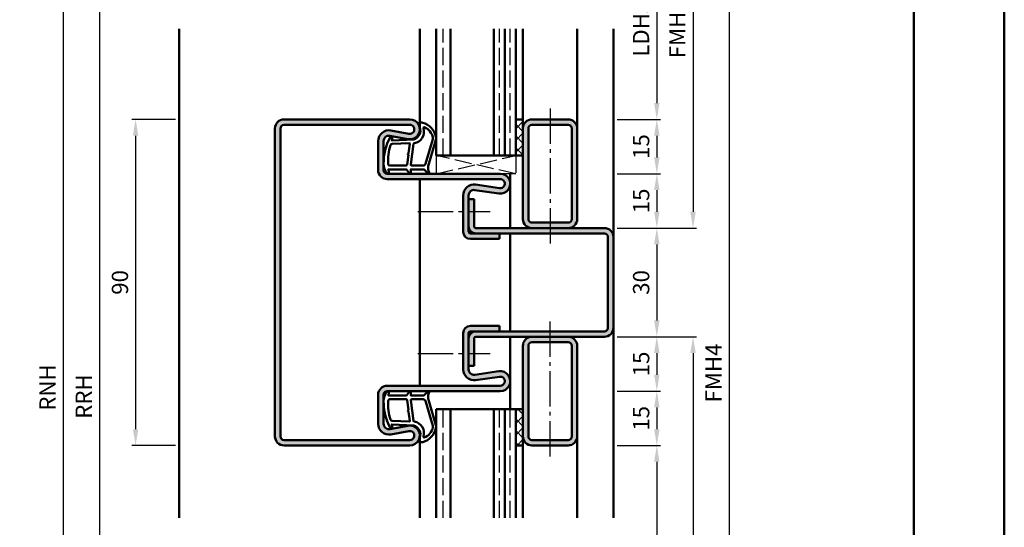
# Model space of a CAD drawing. Units: millimetres. Extents: x 0 to 2100, y -26 to 1485.
# Drawn here: x 778 to 1050, y 398 to 538 of the extents above; entities that cross this region are included whole.
import ezdxf

# ---------------------------------------------------------------- set-up
doc = ezdxf.new("R2010")
doc.units = ezdxf.units.MM
doc.linetypes.add('AM_DIN_F_W050', pattern=[6.25, 4.75, -1.5])
doc.linetypes.add('AM_DIN_G_W050', pattern=[13.75, 9.75, -1.5, 1, -1.5])
for name, color, linetype, lineweight in [('AM_0', 7, 'Continuous', 50), ('AM_1', 14, 'Continuous', 50), ('AM_3', 6, 'AM_DIN_F_W050', 25), ('AM_5', 3, 'Continuous', 25), ('AM_7', 4, 'AM_DIN_G_W050', 25), ('AM_8', 1, 'Continuous', 25), ('AM_BOR', 7, 'Continuous', 50)]:
    doc.layers.add(name, color=color, linetype=linetype, lineweight=lineweight)
doc.layers.add('AM_12', color=7, linetype='Continuous', lineweight=50, plot=False)
doc.styles.get("Standard").update_dxf_attribs({"font": 'ISOCP.SHX'})
doc.dimstyles.new('AM_DIN$0', dxfattribs={"dimtxt": 5, "dimasz": 5, "dimexe": 1, "dimexo": 1, "dimgap": 1.5, "dimtad": 1, "dimdec": 1, "dimdsep": 46, "dimtxsty": 'Standard', "dimcen": 0, "dimclrd": 256, "dimclre": 256, "dimclrt": 2, "dimadec": 0, "dimazin": 2, "dimtp": 0.1, "dimtm": 0.1, "dimtfac": 0.71, "dimtdec": 1, "dimtmove": 0, "dimatfit": 3, "dimfxl": 0, "dimlwd": -1, "dimlwe": -1, "dimarcsym": 0})
pattern_1 = [(44.99999999999999, (920.5000001464541, 598.000000214378), (-1.626345596729059, 1.626345596729059), []), (135, (920.5000001464541, 598.000000214378), (-1.62634559672906, -1.626345596729059), [])]

# ---------------------------------------------------------------- blocks, each defined once
blk = doc.blocks.new('DIN_A3_BOS')
at = {"layer": 'AM_12'}
blk.add_lwpolyline([(0, 0), (420, 0), (420, 297), (0, 297)], close=True, dxfattribs=at)
at = {"layer": 'AM_BOR'}
blk.add_lwpolyline([(20, 10), (410, 10), (410, 287), (20, 287)], close=True, dxfattribs=at)
blk = doc.blocks.new('*D116')
at = {"layer": 'AM_5', "linetype": 'ByBlock'}
for p, q in [((821, 510.4999999999983), (809.0000000000018, 510.4999999999983)), ((810.0000000000018, 505.9999999999983), (810.0000000000018, 424.9999999999983)), ((821, 420.4999999999983), (809.0000000000018, 420.4999999999983))]:
    blk.add_line(p, q, dxfattribs=at)
at = {"layer": 'AM_5'}
for points in [[(809.2500000000018, 505.9999999999983), (810.7500000000018, 505.9999999999983), (810.0000000000018, 510.4999999999983)], [(809.2500000000018, 424.9999999999983), (810.7500000000018, 424.9999999999983), (810.0000000000018, 420.4999999999983)]]:
    blk.add_solid(points, dxfattribs=at)
at = {"layer": 'Defpoints', "color": 0}
for p in [(822, 510.4999999999983), (810.0000000000018, 420.4999999999983), (822, 420.4999999999983)]:
    blk.add_point(p, dxfattribs=at)
at = {"layer": 'AM_5', "color": 2, "insert": (806.2500000000017, 465.4999999999984), "char_height": 4.5, "attachment_point": 5, "rotation": 90}
blk.add_mtext('90', dxfattribs=at)
blk = doc.blocks.new('*D285')
at = {"layer": 'AM_5', "linetype": 'ByBlock'}
for p, q in [((943, 560.5000000000019), (955, 560.5000000000019)), ((954, 556.0000000000019), (954, 515.000000000001)), ((942.9999999999945, 510.500000000001), (955, 510.500000000001))]:
    blk.add_line(p, q, dxfattribs=at)
at = {"layer": 'AM_5'}
for points in [[(953.25, 556.0000000000019), (954.75, 556.0000000000019), (954, 560.5000000000019)], [(953.25, 515.000000000001), (954.75, 515.000000000001), (954, 510.500000000001)]]:
    blk.add_solid(points, dxfattribs=at)
at = {"layer": 'Defpoints', "color": 0}
for p in [(942, 560.5000000000019), (941.9999999999945, 510.500000000001), (954, 510.500000000001)]:
    blk.add_point(p, dxfattribs=at)
at = {"layer": 'AM_5', "color": 2, "insert": (950.2187053582816, 535.5000000000016), "char_height": 4.5, "attachment_point": 5, "rotation": 90}
blk.add_mtext('LDH3', dxfattribs=at)
blk = doc.blocks.new('*D286')
at = {"layer": 'AM_5', "linetype": 'ByBlock'}
for p, q in [((943, 510.500000000001), (955.0000000001592, 510.500000000001)), ((954.0000000001592, 506.000000000001), (954.0000000001592, 500.0000000000033)), ((943, 495.5000000000033), (955.0000000001592, 495.5000000000033))]:
    blk.add_line(p, q, dxfattribs=at)
at = {"layer": 'AM_5'}
for points in [[(953.2500000001592, 506.000000000001), (954.7500000001592, 506.000000000001), (954.0000000001592, 510.500000000001)], [(953.2500000001592, 500.0000000000033), (954.7500000001592, 500.0000000000033), (954.0000000001592, 495.5000000000033)]]:
    blk.add_solid(points, dxfattribs=at)
at = {"layer": 'Defpoints', "color": 0}
for p in [(942, 510.500000000001), (942, 495.5000000000033), (954.0000000001592, 495.5000000000033)]:
    blk.add_point(p, dxfattribs=at)
at = {"layer": 'AM_5', "color": 2, "insert": (950.250000000159, 503.0000000000023), "char_height": 4.5, "attachment_point": 5, "rotation": 90}
blk.add_mtext('15', dxfattribs=at)
blk = doc.blocks.new('*D287')
at = {"layer": 'AM_5', "linetype": 'ByBlock'}
for p, q in [((943, 495.5000000000028), (955.0000000000036, 495.5000000000028)), ((954.0000000000036, 491.0000000000028), (954.0000000000036, 485.000000000001)), ((943, 480.500000000001), (955.0000000000036, 480.500000000001))]:
    blk.add_line(p, q, dxfattribs=at)
at = {"layer": 'AM_5'}
for points in [[(953.2500000000036, 491.0000000000028), (954.7500000000036, 491.0000000000028), (954.0000000000036, 495.5000000000028)], [(953.2500000000036, 485.000000000001), (954.7500000000036, 485.000000000001), (954.0000000000036, 480.500000000001)]]:
    blk.add_solid(points, dxfattribs=at)
at = {"layer": 'Defpoints', "color": 0}
for p in [(942, 495.5000000000028), (942, 480.500000000001), (954.0000000000036, 480.500000000001)]:
    blk.add_point(p, dxfattribs=at)
at = {"layer": 'AM_5', "color": 2, "insert": (950.2500000000035, 488.0000000000021), "char_height": 4.5, "attachment_point": 5, "rotation": 90}
blk.add_mtext('15', dxfattribs=at)
blk = doc.blocks.new('*D288')
at = {"layer": 'AM_5', "linetype": 'ByBlock'}
for p, q in [((943, 480.500000000001), (955, 480.500000000001)), ((954, 476.000000000001), (954, 455.0000000000019)), ((943, 450.5000000000019), (955, 450.5000000000019))]:
    blk.add_line(p, q, dxfattribs=at)
at = {"layer": 'AM_5'}
for points in [[(953.25, 476.000000000001), (954.75, 476.000000000001), (954, 480.500000000001)], [(953.25, 455.0000000000019), (954.75, 455.0000000000019), (954, 450.5000000000019)]]:
    blk.add_solid(points, dxfattribs=at)
at = {"layer": 'Defpoints', "color": 0}
for p in [(942, 480.500000000001), (942, 450.5000000000019), (954, 450.5000000000019)]:
    blk.add_point(p, dxfattribs=at)
at = {"layer": 'AM_5', "color": 2, "insert": (950.2499999999999, 465.5000000000016), "char_height": 4.5, "attachment_point": 5, "rotation": 90}
blk.add_mtext('30', dxfattribs=at)
blk = doc.blocks.new('*D289')
at = {"layer": 'AM_5', "linetype": 'ByBlock'}
for p, q in [((943, 450.5000000000019), (954.9999999999773, 450.5000000000019)), ((953.9999999999773, 446.0000000000019), (953.9999999999773, 439.9999999999999)), ((943.0000000000009, 435.4999999999999), (954.9999999999773, 435.4999999999999))]:
    blk.add_line(p, q, dxfattribs=at)
at = {"layer": 'AM_5'}
for points in [[(953.2499999999773, 446.0000000000019), (954.7499999999773, 446.0000000000019), (953.9999999999773, 450.5000000000019)], [(953.2499999999773, 439.9999999999999), (954.7499999999773, 439.9999999999999), (953.9999999999773, 435.4999999999999)]]:
    blk.add_solid(points, dxfattribs=at)
at = {"layer": 'Defpoints', "color": 0}
for p in [(942, 450.5000000000019), (942.0000000000009, 435.4999999999999), (953.9999999999773, 435.4999999999999)]:
    blk.add_point(p, dxfattribs=at)
at = {"layer": 'AM_5', "color": 2, "insert": (950.2499999999771, 443.0000000000011), "char_height": 4.5, "attachment_point": 5, "rotation": 90}
blk.add_mtext('15', dxfattribs=at)
blk = doc.blocks.new('*D290')
at = {"layer": 'AM_5', "linetype": 'ByBlock'}
for p, q in [((943.0000000000009, 435.4999999999999), (954.9999999999764, 435.4999999999999)), ((953.9999999999764, 430.9999999999999), (953.9999999999764, 424.9999999999999)), ((943, 420.4999999999999), (954.9999999999764, 420.4999999999999))]:
    blk.add_line(p, q, dxfattribs=at)
at = {"layer": 'AM_5'}
for points in [[(953.2499999999764, 430.9999999999999), (954.7499999999764, 430.9999999999999), (953.9999999999764, 435.4999999999999)], [(953.2499999999764, 424.9999999999999), (954.7499999999764, 424.9999999999999), (953.9999999999764, 420.4999999999999)]]:
    blk.add_solid(points, dxfattribs=at)
at = {"layer": 'Defpoints', "color": 0}
for p in [(942.0000000000009, 435.4999999999999), (942, 420.4999999999999), (953.9999999999764, 420.4999999999999)]:
    blk.add_point(p, dxfattribs=at)
at = {"layer": 'AM_5', "color": 2, "insert": (950.2499999999762, 428.0000000000001), "char_height": 4.5, "attachment_point": 5, "rotation": 90}
blk.add_mtext('15', dxfattribs=at)
blk = doc.blocks.new('*D291')
at = {"layer": 'AM_5', "linetype": 'ByBlock'}
for p, q in [((943, 420.4999999999975), (955, 420.4999999999975)), ((954, 415.9999999999975), (954, 325.0000000000028)), ((943, 320.5000000000028), (955, 320.5000000000028))]:
    blk.add_line(p, q, dxfattribs=at)
at = {"layer": 'AM_5'}
for points in [[(953.25, 415.9999999999975), (954.75, 415.9999999999975), (954, 420.4999999999975)], [(953.25, 325.0000000000028), (954.75, 325.0000000000028), (954, 320.5000000000028)]]:
    blk.add_solid(points, dxfattribs=at)
at = {"layer": 'Defpoints', "color": 0}
for p in [(942, 420.4999999999975), (942, 320.5000000000028), (954, 320.5000000000028)]:
    blk.add_point(p, dxfattribs=at)
at = {"layer": 'AM_5', "color": 2, "insert": (950.2187053582816, 370.5000000000003), "char_height": 4.5, "attachment_point": 5, "rotation": 90}
blk.add_mtext('LDH5', dxfattribs=at)
blk = doc.blocks.new('*D295')
at = {"layer": 'AM_5', "linetype": 'ByBlock'}
for p, q in [((943, 590.5000000000019), (965, 590.5000000000019)), ((964, 586.0000000000019), (964, 485.000000000001)), ((943, 480.500000000001), (965, 480.500000000001))]:
    blk.add_line(p, q, dxfattribs=at)
at = {"layer": 'AM_5'}
for points in [[(963.25, 586.0000000000019), (964.75, 586.0000000000019), (964, 590.5000000000019)], [(963.25, 485.000000000001), (964.75, 485.000000000001), (964, 480.500000000001)]]:
    blk.add_solid(points, dxfattribs=at)
at = {"layer": 'Defpoints', "color": 0}
for p in [(942, 590.5000000000019), (942, 480.500000000001), (964, 480.500000000001)]:
    blk.add_point(p, dxfattribs=at)
at = {"layer": 'AM_5', "color": 2, "insert": (960.2499999999999, 535.5000000000016), "char_height": 4.5, "attachment_point": 5, "rotation": 90}
blk.add_mtext('FMH3', dxfattribs=at)
blk = doc.blocks.new('*D296')
at = {"layer": 'AM_5', "linetype": 'ByBlock'}
for p, q in [((943.0000000000018, 450.5000000000018), (965.0000000000082, 450.5000000000018)), ((964.0000000000082, 446.0000000000018), (964.0000000000082, 295.0000000000019)), ((943, 290.5000000000019), (965.0000000000082, 290.5000000000019))]:
    blk.add_line(p, q, dxfattribs=at)
at = {"layer": 'AM_5'}
for points in [[(963.2500000000082, 446.0000000000018), (964.7500000000082, 446.0000000000018), (964.0000000000082, 450.5000000000018)], [(963.2500000000082, 295.0000000000019), (964.7500000000082, 295.0000000000019), (964.0000000000082, 290.5000000000019)]]:
    blk.add_solid(points, dxfattribs=at)
at = {"layer": 'Defpoints', "color": 0}
for p in [(942.0000000000018, 450.5000000000018), (942, 290.5000000000019), (964.0000000000082, 290.5000000000019)]:
    blk.add_point(p, dxfattribs=at)
at = {"layer": 'AM_5', "color": 2, "insert": (960.2500000000081, 370.500000000002), "char_height": 4.5, "attachment_point": 5, "rotation": 90}
blk.add_mtext('FMH5', dxfattribs=at)
blk = doc.blocks.new('*D297')
at = {"layer": 'AM_5', "linetype": 'ByBlock'}
for p, q in [((943, 590.5000000000019), (975, 590.5000000000019)), ((974, 586.0000000000019), (974, 295.000000000001)), ((943, 290.500000000001), (975, 290.500000000001))]:
    blk.add_line(p, q, dxfattribs=at)
at = {"layer": 'AM_5'}
for points in [[(973.25, 586.0000000000019), (974.75, 586.0000000000019), (974, 590.5000000000019)], [(973.25, 295.000000000001), (974.75, 295.000000000001), (974, 290.500000000001)]]:
    blk.add_solid(points, dxfattribs=at)
at = {"layer": 'Defpoints', "color": 0}
for p in [(942, 590.5000000000019), (942, 290.500000000001), (974, 290.500000000001)]:
    blk.add_point(p, dxfattribs=at)
at = {"layer": 'AM_5', "color": 2, "insert": (970.2499999999999, 440.5000000000016), "char_height": 4.5, "attachment_point": 5, "rotation": 90}
blk.add_mtext('FMH4', dxfattribs=at)
blk = doc.blocks.new('*D425')
at = {"layer": 'AM_5', "linetype": 'ByBlock'}
for p, q in [((821, 607.5000000000019), (799.0000000000002, 607.5000000000019)), ((800.0000000000002, 603.0000000000019), (800.0000000000002, 265.0000000000028)), ((821, 260.5000000000028), (799.0000000000002, 260.5000000000028))]:
    blk.add_line(p, q, dxfattribs=at)
at = {"layer": 'AM_5'}
for points in [[(799.2500000000002, 603.0000000000019), (800.7500000000002, 603.0000000000019), (800.0000000000002, 607.5000000000019)], [(799.2500000000002, 265.0000000000028), (800.7500000000002, 265.0000000000028), (800.0000000000002, 260.5000000000028)]]:
    blk.add_solid(points, dxfattribs=at)
at = {"layer": 'Defpoints', "color": 0}
for p in [(822, 607.5000000000019), (800.0000000000002, 260.5000000000028), (822, 260.5000000000028)]:
    blk.add_point(p, dxfattribs=at)
at = {"layer": 'AM_5', "color": 2, "insert": (796.2500000000001, 434.0000000000026), "char_height": 4.5, "attachment_point": 5, "rotation": 90}
blk.add_mtext('RRH', dxfattribs=at)
blk = doc.blocks.new('*D424')
at = {"layer": 'AM_5', "linetype": 'ByBlock'}
for p, q in [((821, 612.5000000000019), (789.0000000000002, 612.5000000000019)), ((790.0000000000002, 608.0000000000019), (790.0000000000002, 265.0000000000028)), ((821, 260.5000000000028), (789.0000000000002, 260.5000000000028))]:
    blk.add_line(p, q, dxfattribs=at)
at = {"layer": 'AM_5'}
for points in [[(789.2500000000002, 608.0000000000019), (790.7500000000002, 608.0000000000019), (790.0000000000002, 612.5000000000019)], [(789.2500000000002, 265.0000000000028), (790.7500000000002, 265.0000000000028), (790.0000000000002, 260.5000000000028)]]:
    blk.add_solid(points, dxfattribs=at)
at = {"layer": 'Defpoints', "color": 0}
for p in [(822, 612.5000000000019), (790.0000000000002, 260.5000000000028), (822, 260.5000000000028)]:
    blk.add_point(p, dxfattribs=at)
at = {"layer": 'AM_5', "color": 2, "insert": (786.2500000000001, 436.5000000000026), "char_height": 4.5, "attachment_point": 5, "rotation": 90}
blk.add_mtext('RNH', dxfattribs=at)

msp = doc.modelspace()

# ---------------------------------------------------------------- hatches: boundary and pattern name
at = {"layer": 'AM_8'}
h = msp.add_hatch(color=256, dxfattribs=at)
edge = h.paths.add_edge_path()
edge.add_line((885.5205202134227, 506.5212449277623), (880.5507514877845, 507.4493887802374))
edge.add_arc((880.0000000000001, 504.5003766068641), 3.000000000000126, 79.42142224932127, 180.0000000000011)
edge.add_line((877, 504.5003766068641), (877.0000000000018, 496.500000000001))
edge.add_arc((879.5000000000009, 496.5000000000001), 2.499999999999091, 179.9999999999792, 269.9999999999791)
edge.add_line((879.5, 494.000000000001), (888.4999999999973, 494.0000000000032))
edge.add_line((888.4999999999973, 494.0000000000032), (910.7500000000018, 494.0000000000028))
edge.add_arc((910.7500000000001, 492.7500000000015), 1.250000000001364, -98.3177639405842, 89.99999999992178, ccw=False)
edge.add_line((910.5691712676339, 491.513148768222), (903.9339889576768, 492.4832182279089))
edge.add_arc((903.5, 489.5147752716413), 3.000000000000025, 81.6822360594469, 180)
edge.add_line((900.5, 489.5147752716413), (900.5, 479.500000000001))
edge.add_arc((902.5, 479.500000000001), 2, 180, 270)
edge.add_line((902.5, 477.500000000001), (910.5, 477.500000000001))
edge.add_line((910.5, 477.500000000001), (910.5, 479.000000000001))
edge.add_line((910.5, 479.000000000001), (902.5, 479.000000000001))
edge.add_arc((902.5, 479.500000000001), 0.5, 180, 270, ccw=False)
edge.add_line((902, 479.500000000001), (902, 489.5147752716413))
edge.add_arc((903.5, 489.5147752716412), 1.5, 81.68223605941188, 179.9999999999978, ccw=False)
edge.add_line((903.7169944788393, 490.9989967497749), (910.352176788796, 490.0289272900883))
edge.add_arc((910.75, 492.7500000000002), 2.749999999999973, 261.6822360594403, 450)
edge.add_line((910.75, 495.5000000000001), (879.5, 495.5000000000038))
edge.add_arc((879.4999999999986, 496.5000000000024), 0.9999999999986358, 180.0000000000782, 270.00000000007816, ccw=False)
edge.add_line((878.5, 496.500000000001), (878.5, 504.5003766068641))
edge.add_arc((880, 504.5003766068641), 1.5, 79.42142224930097, 180, ccw=False)
edge.add_line((880.2753757438927, 505.9748826935506), (885.2451444695307, 505.0467388410754))
edge.add_arc((885.75, 507.7500000000009), 2.75000000000012, 259.4214222493159, 450)
edge.add_line((885.75, 510.500000000001), (851.0000000000018, 510.5000000000047))
edge.add_arc((851.0000000000032, 508.0000000000015), 2.500000000003183, 90.00000000003126, 180.000000000073)
edge.add_line((848.5, 507.9999999999983), (848.5000000000018, 422.9999999999983))
edge.add_arc((851.0000000000018, 422.9999999999983), 2.5, 180, 270)
edge.add_line((851.0000000000018, 420.4999999999983), (885.7500000000018, 420.5000000000019))
edge.add_arc((885.7500000000018, 423.2500000000019), 2.75, 270, 460.5785777506991)
edge.add_line((885.2451444695319, 425.9532611589272), (880.2753757438932, 425.0251173064518))
edge.add_arc((880.000000000002, 426.4996233931387), 1.500000000000172, 179.9999999999935, 280.578577750636, ccw=False)
edge.add_line((878.5000000000018, 426.4996233931389), (878.5000000000018, 434.5000000000019))
edge.add_arc((879.5000000000018, 434.5000000000019), 1, 90, 180, ccw=False)
edge.add_line((879.5000000000018, 435.5000000000019), (910.7500000000018, 435.500000000001))
edge.add_arc((910.7500000000018, 438.250000000001), 2.75, 270, 458.3177639405882)
edge.add_line((910.3521767887964, 440.9710727099127), (903.7169944788402, 440.0010032502261))
edge.add_arc((903.5000000000018, 441.4852247283599), 1.500000000000013, 180, 278.3177639405531, ccw=False)
edge.add_line((902.0000000000018, 441.4852247283599), (902.0000000000018, 451.5000000000001))
edge.add_arc((902.5000000000018, 451.5000000000001), 0.5, 90, 180, ccw=False)
edge.add_line((902.5000000000018, 452.0000000000001), (910.5000000000018, 452.0000000000003))
edge.add_line((910.5000000000018, 452.0000000000003), (910.5000000000018, 453.5000000000001))
edge.add_line((910.5000000000018, 453.5000000000001), (902.5000000000018, 453.5000000000001))
edge.add_arc((902.5000000000018, 451.5000000000001), 2, 90, 180)
edge.add_line((900.5000000000018, 451.5000000000001), (900.5000000000018, 441.4852247283599))
edge.add_arc((903.5000000000018, 441.4852247283598), 3, 179.9999999999989, 278.3177639405884)
edge.add_line((903.9339889576804, 438.5167817720925), (910.5691712676362, 439.4868512317781))
edge.add_arc((910.7500000000018, 438.2500000000005), 1.249999999999511, -90, 98.3177639405705, ccw=False)
edge.add_line((910.7500000000018, 437.000000000001), (879.5000000000018, 436.9999999999992))
edge.add_arc((879.5000000000005, 434.5000000000006), 2.499999999998636, 89.99999999996874, 179.9999999999687)
edge.add_line((877.0000000000018, 434.5000000000019), (877.0000000000018, 426.4996233931389))
edge.add_arc((880.0000000000018, 426.499623393139), 3, 180.0000000000011, 280.578577750699)
edge.add_line((880.5507514877872, 423.5506112197659), (885.5205202134239, 424.4787550722405))
edge.add_arc((885.7500000000018, 423.2500000000019), 1.249999999999962, -90, 100.5785777507312, ccw=False)
edge.add_line((885.7500000000018, 422.0000000000019), (851.0000000000018, 421.9999999999983))
edge.add_arc((851.0000000000018, 422.9999999999983), 1, 180, 270, ccw=False)
edge.add_line((850.0000000000018, 422.9999999999983), (850, 507.9999999999983))
edge.add_arc((851.0000000000032, 508.0000000000015), 1.000000000003183, 90.00000000007822, 180.0000000001824, ccw=False)
edge.add_line((851.0000000000018, 509.0000000000047), (885.75, 509.000000000001))
edge.add_arc((885.75, 507.750000000001), 1.25, -100.57857775069908, 90, ccw=False)
h = msp.add_hatch(dxfattribs=at)
h.set_pattern_fill('_U', color=256, scale=2.3, angle=44.99999999999999, style=0, double=1, pattern_type=0)
h.set_pattern_definition(pattern_1)
h.paths.add_polyline_path([(914.9999999999982, 510.500000000001), (914.9999999999982, 500.500000000001), (917, 500.500000000001), (917, 510.500000000001)])
h = msp.add_hatch(color=256, dxfattribs=at)
edge = h.paths.add_edge_path()
edge.add_arc((929.4999999999982, 483.0000000000001), 2.5, 270, 360)
edge.add_line((931.9999999999982, 483.0000000000001), (931.9999999999982, 508.0000000000001))
edge.add_arc((929.4999999999982, 508.0000000000001), 2.5, 0, 90)
edge.add_line((929.4999999999982, 510.5000000000001), (919.4999999999982, 510.5000000000001))
edge.add_arc((919.4999999999982, 508.0000000000001), 2.5, 90, 180)
edge.add_line((916.9999999999982, 508.0000000000001), (916.9999999999982, 483.0000000000001))
edge.add_arc((919.4999999999982, 483.0000000000001), 2.5, 180, 270)
edge.add_line((919.4999999999982, 480.5000000000001), (928.2502154686781, 480.500000000001))
edge.add_line((928.2502154686781, 480.500000000001), (929.4999999999982, 480.5000000000001))
edge = h.paths.add_edge_path(flags=16)
edge.add_line((918.4999999999982, 483.0000000000001), (918.4999999999982, 508.0000000000001))
edge.add_arc((919.4999999999982, 508.0000000000001), 1, 90, 180, ccw=False)
edge.add_line((919.4999999999982, 509.0000000000001), (929.4999999999982, 509.0000000000001))
edge.add_arc((929.4999999999982, 508.0000000000001), 1, 0, 90, ccw=False)
edge.add_line((930.4999999999982, 508.0000000000001), (930.4999999999982, 482.9999999999992))
edge.add_arc((929.4999999999977, 482.9999999999997), 1.000000000000455, 270.00000000002603, 359.99999999997397, ccw=False)
edge.add_line((929.4999999999982, 481.9999999999992), (919.4999999999982, 482.0000000000001))
edge.add_arc((919.4999999999982, 483.0000000000001), 1, 180, 270, ccw=False)
h = msp.add_hatch(color=256, dxfattribs=at)
edge = h.paths.add_edge_path()
edge.add_line((940.5, 478.000000000001), (940.5000000000018, 453.000000000001))
edge.add_arc((939.5000000000018, 453.000000000001), 1, -90, 0, ccw=False)
edge.add_line((939.5000000000018, 452.000000000001), (904.0000000000018, 452.0000000000001))
edge.add_arc((904.0000000000018, 450.0000000000001), 2, 90, 180)
edge.add_line((902.0000000000018, 450.0000000000001), (902.0000000000018, 442.5000000000001))
edge.add_line((902.0000000000018, 442.5000000000001), (903.5000000000018, 442.5000000000001))
edge.add_line((903.5000000000018, 442.5000000000001), (903.5000000000018, 450.0000000000001))
edge.add_arc((904.0000000000018, 450.0000000000001), 0.5, 90, 180, ccw=False)
edge.add_line((904.0000000000018, 450.5000000000001), (939.5000000000018, 450.5000000000019))
edge.add_arc((939.5000000000023, 453.0000000000015), 2.499999999999545, 269.9999999999896, 359.9999999999896)
edge.add_line((942.0000000000018, 453.000000000001), (942, 478.000000000001))
edge.add_arc((939.5, 478.000000000001), 2.5, 0, 90)
edge.add_line((939.5, 480.500000000001), (904, 480.500000000001))
edge.add_arc((904, 481.000000000001), 0.5, 180, 270, ccw=False)
edge.add_line((903.5, 481.000000000001), (903.5, 488.500000000001))
edge.add_line((903.5, 488.500000000001), (902, 488.500000000001))
edge.add_line((902, 488.500000000001), (902, 481.000000000001))
edge.add_arc((904, 481.000000000001), 2, 180, 270)
edge.add_line((904, 479.000000000001), (910.5, 479.000000000001))
edge.add_line((910.5, 479.000000000001), (913.5000000000027, 479.0000000000008))
edge.add_line((913.5000000000027, 479.0000000000008), (939.5, 479.000000000001))
edge.add_arc((939.5, 478.000000000001), 1, 0, 90, ccw=False)
h = msp.add_hatch(color=256, dxfattribs=at)
edge = h.paths.add_edge_path()
edge.add_line((916.9999999999982, 448.0000000000019), (916.9999999999982, 423.0000000000019))
edge.add_arc((919.4999999999982, 423.0000000000019), 2.5, 180, 270)
edge.add_line((919.4999999999982, 420.5000000000019), (929.4999999999982, 420.5000000000019))
edge.add_arc((929.4999999999982, 423.0000000000019), 2.5, 270, 360)
edge.add_line((931.9999999999982, 423.0000000000019), (931.9999999999982, 448.0000000000019))
edge.add_arc((929.4999999999982, 448.0000000000019), 2.5, 0, 90.00000000000263)
edge.add_line((929.4999999999981, 450.5000000000019), (919.4999999999981, 450.5000000000019))
edge.add_arc((919.4999999999982, 448.0000000000019), 2.5, 90.00000000000263, 180)
edge = h.paths.add_edge_path(flags=16)
edge.add_line((930.4999999999982, 448.0000000000019), (930.4999999999982, 423.0000000000019))
edge.add_arc((929.4999999999982, 423.0000000000019), 1, -90, 0, ccw=False)
edge.add_line((929.4999999999982, 422.0000000000019), (919.4999999999982, 422.0000000000019))
edge.add_arc((919.4999999999982, 423.0000000000019), 1, 180, 270, ccw=False)
edge.add_line((918.4999999999982, 423.0000000000019), (918.4999999999982, 448.0000000000019))
edge.add_arc((919.4999999999982, 448.0000000000019), 1, 90, 180, ccw=False)
edge.add_line((919.4999999999982, 449.0000000000019), (929.4999999999982, 449.0000000000028))
edge.add_arc((929.4999999999977, 448.0000000000024), 1.000000000000455, -2.609112925711088e-11, 89.99999999997402, ccw=False)
h = msp.add_hatch(dxfattribs=at)
h.set_pattern_fill('_U', color=256, scale=2.3, angle=44.99999999999999, style=0, double=1, pattern_type=0)
h.set_pattern_definition(pattern_1)
h.paths.add_polyline_path([(914.9999999999982, 420.500000000001), (914.9999999999982, 430.500000000001), (917, 430.500000000001), (917, 420.500000000001)])

# ---------------------------------------------------------------- linework, layer by layer
at = {"layer": 'AM_0'}
for p, q in [((893, 500.5000000000019), (893, 535.5000000000028)), ((897, 500.5000000000019), (897, 535.5000000000028)), ((909.0000000000018, 500.5000000000019), (909, 535.5000000000028)), ((912, 500.5000000000019), (912, 535.5000000000028)), ((915, 500.5000000000019), (915, 535.5000000000028)), ((885.75, 510.500000000001), (851.0000000000018, 510.5000000000047)), ((885.75, 509.000000000001), (851.0000000000018, 509.0000000000047)), ((914.9999999999982, 510.500000000001), (917, 510.500000000001)), ((916.9999999999982, 510.5000000000001), (916.9999999999982, 483.0000000000001)), ((919.4999999999982, 510.5000000000001), (929.4999999999982, 510.5000000000001)), ((919.4999999999982, 509.0000000000001), (929.4999999999982, 509.0000000000001)), ((848.5, 507.9999999999983), (848.5000000000018, 422.9999999999983)), ((850, 507.9999999999983), (850.0000000000018, 422.9999999999983)), ((885.2451444695307, 505.0467388410754), (880.2753757438932, 505.9748826935512)), ((885.5205202134239, 506.5212449277625), (880.5507514877845, 507.4493887802374)), ((918.4999999999982, 508.0000000000001), (918.4999999999982, 483.0000000000001)), ((930.4999999999982, 508.0000000000001), (930.4999999999982, 482.9999999999992)), ((931.9999999999982, 508.0000000000001), (931.9999999999982, 483.0000000000001)), ((877, 504.5003766068641), (877.0000000000018, 496.500000000001)), ((878.5, 504.5003766068641), (878.5000000000018, 496.500000000001)), ((916.9999999999982, 500.5000000000019), (893, 500.5000000000019)), ((879.5, 495.5000000000038), (910.7500000000018, 495.5000000000028)), ((879.5, 494.0000000000038), (910.7500000000018, 494.0000000000028)), ((903.9339889576768, 492.4832182279089), (910.5691712676362, 491.5131487682221)), ((903.7169944788384, 490.9989967497742), (910.352176788796, 490.0289272900883)), ((900.5, 489.5147752716413), (900.5, 479.500000000001)), ((902, 489.5147752716413), (902, 479.500000000001)), ((902, 488.500000000001), (903.5, 488.500000000001)), ((903.5, 481.000000000001), (903.5, 488.500000000001)), ((929.4999999999982, 481.9999999999992), (919.4999999999982, 482.0000000000001)), ((939.5, 479.000000000001), (902.5, 479.000000000001)), ((939.5, 480.500000000001), (904, 480.500000000001)), ((910.5, 477.500000000001), (910.5, 479.000000000001)), ((902.5, 477.500000000001), (910.5, 477.500000000001)), ((940.5, 478.000000000001), (940.5000000000018, 453.000000000001)), ((942, 478.000000000001), (942.0000000000018, 453.000000000001)), ((902.5000000000018, 453.5000000000001), (910.5000000000018, 453.5000000000001)), ((939.5000000000018, 452.000000000001), (902.5000000000018, 452.0000000000001)), ((910.5000000000018, 453.5000000000001), (910.5000000000018, 452.0000000000001)), ((900.5000000000018, 441.4852247283599), (900.5000000000018, 451.5000000000001)), ((902.0000000000018, 441.4852247283599), (902.0000000000018, 451.5000000000001)), ((903.5000000000018, 450.0000000000001), (903.5000000000018, 442.5000000000001)), ((939.5000000000018, 450.5000000000019), (904.0000000000018, 450.5000000000001)), ((929.4999999999982, 449.0000000000028), (919.4999999999982, 449.0000000000019)), ((916.9999999999982, 420.5000000000019), (916.9999999999982, 448.0000000000019)), ((918.4999999999982, 423.0000000000019), (918.4999999999982, 448.0000000000019)), ((930.4999999999982, 423.0000000000019), (930.4999999999982, 448.0000000000028)), ((931.9999999999982, 423.0000000000019), (931.9999999999982, 448.0000000000019)), ((902.0000000000018, 442.5000000000001), (903.5000000000018, 442.5000000000001)), ((903.7169944788402, 440.0010032502261), (910.352176788796, 440.9710727099128)), ((903.9339889576786, 438.5167817720923), (910.5691712676362, 439.4868512317781)), ((879.5000000000018, 436.9999999999992), (910.7500000000018, 437.000000000001)), ((879.5000000000018, 435.4999999999992), (910.7500000000018, 435.500000000001)), ((877.0000000000018, 426.4996233931389), (877.0000000000018, 434.5000000000019)), ((878.5000000000018, 426.4996233931389), (878.5000000000018, 434.5000000000019)), ((893, 400.500000000001), (893, 430.5000000000001)), ((916.9999999999982, 430.5000000000001), (893, 430.5000000000001)), ((897, 400.500000000001), (897, 430.5000000000001)), ((909, 400.500000000001), (909.0000000000018, 430.5000000000001)), ((912, 400.500000000001), (912, 430.5000000000001)), ((915, 400.500000000001), (915, 430.5000000000001)), ((885.2451444695307, 425.9532611589276), (880.2753757438932, 425.0251173064518)), ((885.5205202134239, 424.4787550722405), (880.5507514877845, 423.5506112197655)), ((885.7500000000018, 422.0000000000019), (851.0000000000018, 421.9999999999983)), ((919.4999999999982, 422.0000000000019), (929.4999999999982, 422.0000000000019)), ((885.7500000000018, 420.5000000000019), (851.0000000000018, 420.4999999999983)), ((914.9999999999982, 420.500000000001), (917, 420.500000000001)), ((919.4999999999982, 420.5000000000019), (929.4999999999982, 420.5000000000019))]:
    msp.add_line(p, q, dxfattribs=at)
for centre, radius, start, end in [((851, 507.9999999999983), 2.5, 90, 180), ((851, 507.9999999999983), 1, 90, 180), ((885.75, 507.750000000001), 2.75, 259.4214222493009, 90), ((885.75, 507.750000000001), 1.25, 259.4214222493009, 90), ((919.4999999999982, 508.0000000000001), 2.5, 90, 180), ((919.4999999999982, 508.0000000000001), 1, 90, 180), ((929.4999999999982, 508.0000000000001), 2.5, 0, 90), ((929.4999999999982, 508.0000000000001), 1, 0, 90), ((880, 504.5003766068641), 3, 79.42142224930093, 180), ((880, 504.5003766068641), 1.5, 79.42142224930093, 180), ((879.5, 496.500000000001), 2.5, 180, 270), ((879.5, 496.500000000001), 1, 180, 270), ((910.75, 492.7500000000001), 2.750000000000013, 261.6822360594117, 90), ((903.5, 489.5147752716413), 3, 81.68223605941172, 180), ((910.75, 492.7500000000001), 1.250000000000013, 261.6822360594117, 90), ((903.5, 489.5147752716413), 1.5, 81.68223605941172, 180), ((919.4999999999982, 483.0000000000001), 2.5, 180, 270), ((919.4999999999982, 483.0000000000001), 1, 180, 270), ((929.4999999999982, 483.0000000000001), 2.5, 270, 0), ((929.4999999999982, 483.0000000000001), 1, 270, 0), ((902.5, 479.500000000001), 2, 180, 270), ((904, 481.000000000001), 2, 180, 270), ((902.5, 479.500000000001), 0.5, 180, 270), ((904, 481.000000000001), 0.5, 180, 270), ((939.5, 478.000000000001), 2.5, 0, 90), ((939.5, 478.000000000001), 1, 0, 90), ((902.5000000000018, 451.5000000000001), 2, 90, 180), ((904.0000000000018, 450.0000000000001), 2, 90, 180), ((902.5000000000018, 451.5000000000001), 0.5, 90, 180), ((939.5000000000018, 453.000000000001), 2.5, 270, 0), ((939.5000000000018, 453.000000000001), 1, 270, 0), ((904.0000000000018, 450.0000000000001), 0.5, 90, 180), ((919.4999999999982, 448.0000000000019), 2.5, 90, 180), ((919.4999999999982, 448.0000000000019), 1, 90, 180), ((929.4999999999982, 448.0000000000019), 2.5, 0, 90), ((929.4999999999982, 448.0000000000019), 1, 0, 90), ((903.5000000000018, 441.4852247283599), 3, 180, 278.3177639405883), ((903.5000000000018, 441.4852247283599), 1.5, 180, 278.3177639405883), ((910.7500000000018, 438.250000000001), 2.750000000000013, 270, 98.3177639405883), ((910.7500000000018, 438.250000000001), 1.250000000000013, 270, 98.3177639405883), ((879.5000000000018, 434.5000000000019), 2.5, 90, 180), ((879.5000000000018, 434.5000000000019), 1, 90, 180), ((880.0000000000018, 426.4996233931389), 3, 180, 280.578577750699), ((880.0000000000018, 426.4996233931389), 1.5, 180, 280.578577750699), ((885.7500000000018, 423.2500000000019), 2.75, 270, 100.5785777506991), ((885.7500000000018, 423.2500000000019), 1.25, 270, 100.5785777506991), ((851.0000000000018, 422.9999999999983), 2.5, 180, 270), ((851.0000000000018, 422.9999999999983), 1, 180, 270), ((919.4999999999982, 423.0000000000019), 2.5, 180, 270), ((919.4999999999982, 423.0000000000019), 1, 180, 270), ((929.4999999999982, 423.0000000000019), 1, 270, 0), ((929.4999999999982, 423.0000000000019), 2.5, 270, 0)]:
    msp.add_arc(centre, radius, start, end, dxfattribs=at)
at = {"layer": 'AM_1'}
for p, q in [((822, 535.500000000001), (822, 400.500000000001)), ((888.5, 507.750000000001), (888.5, 535.500000000001)), ((917, 535.5000000000027), (916.9999999999982, 510.5000000000001)), ((932, 535.500000000001), (932, 508.0000000000001)), ((942, 535.500000000001), (942, 478.000000000001)), ((913.4999999999991, 480.500000000001), (913.4999999999991, 495.5000000000025)), ((888.4999999999973, 494.0000000000032), (888.5000000000027, 436.9999999999994)), ((913.5000000000027, 479.0000000000008), (913.5000000000009, 451.9999999999997)), ((913.5000000000027, 479.0000000000008), (913.5000000000009, 451.9999999999997)), ((942.0000000000018, 453.000000000001), (942, 400.500000000001)), ((913.5000000000009, 450.5000000000007), (913.5, 430.5000000000001)), ((888.5, 400.500000000001), (888.5, 423.2500000000019)), ((931.9999999999982, 400.5000000000019), (931.9999999999982, 423.0000000000019)), ((916.9999999999982, 420.5000000000019), (917, 400.500000000001))]:
    msp.add_line(p, q, dxfattribs=at)
for points in [[(879.4495543337889, 495.6501683987409, 0.8225616960369451), (880.0023550950136, 495.8526966015935), (879.8276460241996, 496.7025147743835), (884.7954703061641, 496.7025147743835), (885.6691776567095, 495.5809059955428, 0.7467354177837918), (885.9909450061004, 495.6762178266709), (886.0060485928352, 496.7025147743835), (889.4555061293886, 496.7025147743835, -0.2039214600742718), (889.815801292696, 496.5491953121938), (890.761930527513, 495.5618282817505, 0.8105301734172095), (891.0939871169921, 495.7689045255394), (891.0594271512873, 495.8679392394089, -0.1645000437529372), (890.8700721897294, 497.5424683826396), (892.9583714165765, 504.848143833865, 0.06611493977518698), (892.9829201397351, 505.6952631690566, 0.2820378425500336), (889.3278947231865, 509.556948952246, 0.1590275267653622), (888.2846744531616, 509.458756380168, 0.3764163398999706), (888.1763247370673, 509.2182772945181), (888.6548703626595, 507.8013957510331, -0.3762126752200714), (886.8600358339972, 504.9862091615424), (880.7461861053398, 504.7062144650891), (880.9218073557331, 505.3282105559603, 0.7987947825966828), (880.3148767815073, 505.5351531932248, 0.1245897451608651), (878.5070870666168, 498.2613449136135, 0.1623187278905707)], [(886.2303839110191, 497.7525147743837), (889.4418902673042, 497.7525147743837, 0.3015521592859336), (890.1328974061271, 498.2109515152189), (892.0805893967445, 505.068173605977, 0.02785836671880648), (892.1057320718955, 505.4898666572964, 0.2581461437683861), (889.7513287930688, 508.3036377955515, 0.6319644469852753), (889.5167537944144, 508.0400872662259, -0.4552489077013688), (886.9933258450146, 503.8990036306233, 0.3823944314809918), (886.7919685198394, 503.7238316290287), (886.0071213887568, 498.0054225896666, 0.4511234922852938)], [(880.2445044934684, 497.7525147743837), (884.7028910277495, 497.7525147743837, 0.3782424518883232), (885.0005743907623, 498.0153043540068), (885.3711161412957, 500.6721890176678, 0.2360679774992166), (885.3413478050024, 500.756532637187), (885.23343758591, 500.8607218142416, -0.5000000000000969), (885.2532831434437, 501.0194862745158), (885.3835196147629, 501.0939071152699, 0.2360679775002734), (885.4331335085972, 501.1683279560231), (885.7849729415593, 503.7301247510887, 0.451123492285309), (885.6361312600529, 503.8987299612764), (880.8811924812671, 503.7137205598384, 0.3316728536076049), (880.4020383590123, 503.3565887757842, 0.08495172335165252), (879.7445059580241, 498.251304586942, 0.4135048278399992)], [(879.4495543337889, 435.3498316012621, -0.8225616960369451), (880.0023550950154, 435.1473033984095), (879.8276460241996, 434.2974852256194), (884.7954703061641, 434.2974852256194), (885.6691776567095, 435.4190940044601, -0.7467354177837918), (885.9909450061004, 435.323782173332), (886.0060485928352, 434.2974852256194), (889.4555061293886, 434.2974852256194, 0.2039214600742718), (889.815801292696, 434.4508046878101), (890.761930527513, 435.4381717182524, -0.8105301734172095), (891.0939871169921, 435.2310954744636), (891.0594271512873, 435.1320607605932, 0.1645000437529372), (890.8700721897294, 433.4575316173633), (892.9583714165765, 426.1518561661379, -0.06611493977518698), (892.9829201397351, 425.3047368309464, -0.2820378425500336), (889.3278947231865, 421.443051047757, -0.1590275267653622), (888.2846744531616, 421.5412436198341, -0.3764163398999706), (888.1763247370673, 421.7817227054849), (888.6548703626595, 423.1986042489708, 0.3762126752200714), (886.8600358339972, 426.0137908384605), (880.7461861053398, 426.2937855349147), (880.9218073557331, 425.6717894440436, -0.7987947825966828), (880.3148767815073, 425.4648468067782, -0.1245897451608651), (878.5070870666168, 432.7386550863895, -0.1623187278905707)], [(880.2445044934684, 433.2474852256192), (884.7028910277495, 433.2474852256192, -0.3782424518883232), (885.0005743907623, 432.9846956459961), (885.3711161412957, 430.327810982336, -0.2360679774992166), (885.3413478050024, 430.243467362816), (885.23343758591, 430.1392781857613, 0.5000000000000969), (885.2532831434437, 429.9805137254872), (885.3835196147629, 429.9060928847331, -0.2360679775002734), (885.4331335085972, 429.8316720439799), (885.7849729415593, 427.2698752489151, -0.451123492285309), (885.6361312600529, 427.1012700387265), (880.8811924812671, 427.2862794401636, -0.3316728536076049), (880.4020383590123, 427.6434112242179, -0.08495172335165252), (879.7445059580241, 432.748695413061, -0.4135048278399992)], [(886.2303839110191, 433.2474852256192), (889.4418902673042, 433.2474852256192, -0.3015521592859336), (890.1328974061271, 432.7890484847841), (892.0805893967445, 425.931826394026, -0.02785836671880648), (892.1057320718955, 425.5101333427057, -0.2581461437683861), (889.7513287930688, 422.6963622044515, -0.6319644469852753), (889.5167537944144, 422.959912733778, 0.4552489077013688), (886.9933258450146, 427.1009963693797, -0.3823944314809918), (886.7919685198394, 427.2761683709751), (886.0071213887586, 432.9945774103372, -0.4511234922852938)]]:
    msp.add_lwpolyline(points, format="xyb", close=True, dxfattribs=at)
at = {"layer": 'AM_3'}
for p, q in [((895, 500.5000000000019), (895, 535.5000000000028)), ((910.5, 500.5000000000019), (910.5, 535.5000000000028)), ((913.5, 500.5000000000019), (913.5, 535.5000000000028)), ((893, 500.5000000000028), (893, 495.5000000000028)), ((893, 495.5000000000028), (915, 500.5000000000028)), ((915, 495.5000000000028), (893, 500.5000000000028)), ((915, 500.5000000000028), (915, 495.5000000000028)), ((915, 495.5000000000028), (910.7500000000018, 495.5000000000019)), ((895, 400.500000000001), (895, 430.5000000000001)), ((910.5, 400.500000000001), (910.5, 430.5000000000001)), ((913.5, 400.500000000001), (913.5, 430.5000000000001))]:
    msp.add_line(p, q, dxfattribs=at)
at = {"layer": 'AM_7'}
for p, q in [((924.4999999999982, 513.5000000000001), (924.4999999999982, 476.0000000000001)), ((888, 485.1075289650445), (908, 485.1075289650445)), ((924.4999999999982, 417.5000000000019), (924.4999999999982, 455.0000000000019)), ((888.0000000000018, 445.8924710349557), (908.0000000000018, 445.8924710349557))]:
    msp.add_line(p, q, dxfattribs=at)

# ---------------------------------------------------------------- block references
at = {"layer": 'AM_0', "lineweight": 0, "xscale": 2.5, "yscale": 2.5, "zscale": 2.5}
msp.add_blockref('DIN_A3_BOS', (0, 0), dxfattribs=at)

# ---------------------------------------------------------------- dimensions: what is measured, and where the dimension line sits
at = {"layer": 'AM_5'}
for base, p1, p2, text, picture, middle in [((790.0000000000002, 260.5000000000028), (822, 612.5000000000019), (822, 260.5000000000028), 'RNH', '*D424', (786.2500000000001, 436.5000000000026)), ((800.0000000000002, 260.5000000000028), (822, 607.5000000000019), (822, 260.5000000000028), 'RRH', '*D425', (796.2500000000001, 434.0000000000026)), ((964, 480.500000000001), (942, 590.5000000000019), (942, 480.500000000001), 'FMH3', '*D295', (960.2499999999999, 535.5000000000016)), ((974, 290.500000000001), (942, 590.5000000000019), (942, 290.500000000001), 'FMH4', '*D297', (970.2499999999999, 440.5000000000016)), ((954, 510.500000000001), (942, 560.5000000000019), (941.9999999999945, 510.500000000001), 'LDH3', '*D285', (950.2187053582816, 535.5000000000016)), ((964.0000000000082, 290.5000000000019), (942.0000000000018, 450.5000000000018), (942, 290.5000000000019), 'FMH5', '*D296', (960.2500000000081, 370.500000000002)), ((954, 320.5000000000028), (942, 420.4999999999975), (942, 320.5000000000028), 'LDH5', '*D291', (950.2187053582816, 370.5000000000003))]:
    dim = msp.add_linear_dim(base=base, p1=p1, p2=p2, angle=90, text=text, dimstyle='AM_DIN$0', override={"dimtxt": 4.5, "dimasz": 4.5}, dxfattribs=at)
    dim.commit()
    dim.dimension.update_dxf_attribs({"geometry": picture, "text_midpoint": middle})
for base, p1, p2, picture, middle in [((810.0000000000018, 420.4999999999983), (822, 510.4999999999983), (822, 420.4999999999983), '*D116', (806.2500000000017, 465.4999999999984)), ((954.0000000001592, 495.5000000000033), (942, 510.500000000001), (942, 495.5000000000033), '*D286', (950.250000000159, 503.0000000000023)), ((954.0000000000036, 480.500000000001), (942, 495.5000000000028), (942, 480.500000000001), '*D287', (950.2500000000035, 488.0000000000021)), ((954, 450.5000000000019), (942, 480.500000000001), (942, 450.5000000000019), '*D288', (950.2499999999999, 465.5000000000016)), ((953.9999999999773, 435.4999999999999), (942, 450.5000000000019), (942.0000000000009, 435.4999999999999), '*D289', (950.2499999999771, 443.0000000000011)), ((953.9999999999764, 420.4999999999999), (942.0000000000009, 435.4999999999999), (942, 420.4999999999999), '*D290', (950.2499999999762, 428.0000000000001))]:
    dim = msp.add_linear_dim(base=base, p1=p1, p2=p2, angle=90, dimstyle='AM_DIN$0', override={"dimtxt": 4.5, "dimasz": 4.5}, dxfattribs=at)
    dim.commit()
    dim.dimension.update_dxf_attribs({"geometry": picture, "text_midpoint": middle})

doc.saveas('drawing.dxf')
